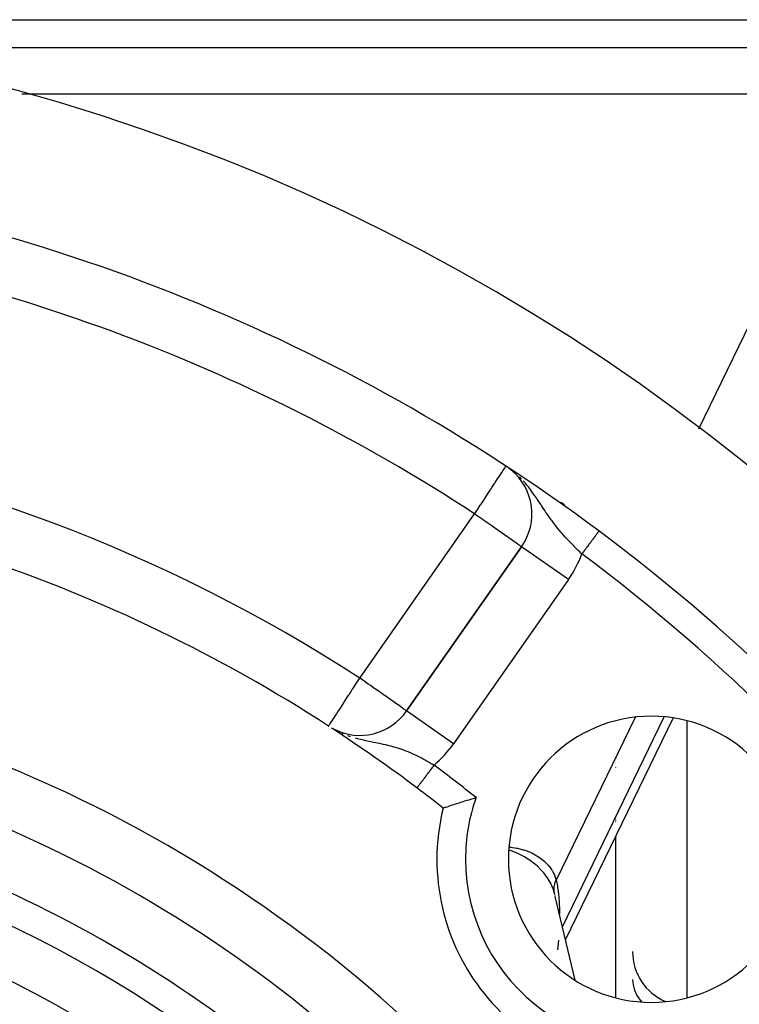
# Model space of a CAD drawing. Extents: x 24 to 982, y -524 to 283.
# Drawn here: x 931 to 956, y -75 to -40 of the extents above; entities that cross this region are included whole.
import ezdxf

# ---------------------------------------------------------------- set-up
doc = ezdxf.new("R2010")
doc.units = 0
doc.linetypes.add('DASHED', pattern=[11.05, 8.7, -2.35])
doc.layers.get('0').update_dxf_attribs({"linetype": 'CONTINUOUS'})
doc.layers.add('NEVIDI', color=4, linetype='DASHED')

msp = doc.modelspace()

# ---------------------------------------------------------------- linework, layer by layer
at = {"color": 2}
for p, q in [((915.417248, -40.5), (960.77764, -40.5)), ((948.239174, -56.279512), (948.089715, -56.170601)), ((948.236173, -56.276547), (948.09213, -56.172039)), ((948.233156, -56.273599), (948.094632, -56.173529)), ((948.220932, -56.261987), (948.105574, -56.180045)), ((948.211602, -56.253466), (948.114844, -56.185566)), ((948.167688, -56.224166), (948.144286, -56.205921)), ((948.2062, -56.24091), (948.191852, -56.231424)), ((948.240966, -56.281298), (948.217429, -56.262947)), ((950.041078, -57.453948), (949.90942, -57.366909)), ((948.53435, -58.919433), (944.517037, -64.65675)), ((944.517037, -64.65675), (948.53435, -58.919433)), ((948.53435, -58.919433), (944.517037, -64.65675)), ((948.53616, -58.9207), (948.53435, -58.919433)), ((944.518275, -64.657617), (944.517037, -64.65675)), ((950.073995, -72.650918), (953.836278, -64.908439)), ((941.882525, -65.245061), (941.904284, -65.257887)), ((941.953488, -65.286322), (941.993258, -65.307829)), ((942.003984, -65.313628), (942.044485, -65.33553)), ((946.552261, -67.802566), (946.63897, -67.77626)), ((946.63897, -67.77626), (946.702419, -67.757254)), ((946.702419, -67.757254), (946.792499, -67.730626)), ((946.792499, -67.730626), (946.857704, -67.711616)), ((946.857704, -67.711616), (946.94329, -67.687006)), ((945.793349, -68.049327), (945.79864, -68.047499)), ((945.79864, -68.047499), (945.806644, -68.044749)), ((945.806644, -68.044749), (945.823681, -68.038916)), ((945.823681, -68.038916), (945.840008, -68.033333)), ((945.840008, -68.033333), (945.868508, -68.023605)), ((945.868508, -68.023605), (945.892791, -68.015348)), ((945.892791, -68.015348), (945.932347, -68.001967)), ((945.932347, -68.001967), (945.964358, -67.991194)), ((945.964358, -67.991194), (946.014289, -67.974487)), ((946.014289, -67.974487), (946.053388, -67.961487)), ((946.053388, -67.961487), (946.112914, -67.941839)), ((946.112914, -67.941839), (946.158481, -67.926926)), ((946.158481, -67.926926), (946.168663, -67.923609)), ((946.168663, -67.923609), (946.226569, -67.904846)), ((946.226569, -67.904846), (946.278043, -67.888312)), ((946.278043, -67.888312), (946.35368, -67.864266)), ((946.35368, -67.864266), (946.40994, -67.846577)), ((946.40994, -67.846577), (946.491793, -67.821138)), ((946.491793, -67.821138), (946.552261, -67.802566)), ((950.413189, -74.068099), (949.712353, -71.141985)), ((949.717566, -71.171737), (949.712353, -71.141985)), ((950.044335, -72.711955), (950.045441, -72.70968))]:
    msp.add_line(p, q, dxfattribs=at)
for centre, radius, start, end in [((912.417248, -110.5), 70, 9.898594, 170.101406), ((912.417248, -110.5), 65, 53.323993, 82.704649), ((946.896046, -57.77228), 2, 325, 50.673553), ((912.417248, -110.5), 54, 57.046713, 85.786062), ((912.417248, -110.5), 65, 36.676007, 53.323993), ((912.417248, -110.5), 47.5, 37.824317, 82.175683), ((942.878733, -63.509597), 2, 242.719628, 325), ((953.075888, -69.84136), 5, 0, 180), ((912.417248, -110.5), 54, 53.047446, 56.896709), ((912.417248, -110.5), 45.5, 39.892098, 80.107902), ((912.417248, -110.5), 54, 51.824564, 53.04744), ((953.075888, -69.84136), 7.5, 166.176836, 180), ((953.075888, -69.84136), 7.5, 180, 283.823164), ((953.075888, -69.84136), 5, 180, 360), ((954.317248, -73.066216), 1.9, 180, 246.770808)]:
    msp.add_arc(centre, radius, start, end, dxfattribs=at)
at = {"layer": 'NEVIDI', "color": 7, "linetype": 'CONTINUOUS'}
for p, q in [((923.753305, -41.471985), (960.413846, -41.471985)), ((960.413846, -43.098329), (931.06643, -43.098329)), ((954.729684, -54.79588), (960.413846, -43.098329)), ((947.728626, -56.499033), (947.806577, -56.379822)), ((947.806577, -56.379822), (947.809194, -56.375821)), ((947.809194, -56.375821), (947.852332, -56.309851)), ((947.852332, -56.309851), (947.867509, -56.286641)), ((947.867509, -56.286641), (947.881759, -56.264848)), ((947.881759, -56.264848), (947.911836, -56.218853)), ((947.911836, -56.218853), (947.936585, -56.181005)), ((947.936585, -56.181005), (947.943781, -56.169999)), ((947.943781, -56.169999), (947.959028, -56.146682)), ((947.959028, -56.146682), (947.966, -56.13602)), ((947.966, -56.13602), (947.972683, -56.1258)), ((947.972683, -56.1258), (947.980347, -56.11408)), ((947.980347, -56.11408), (947.984398, -56.107884)), ((947.499554, -56.849347), (947.591396, -56.708895)), ((947.591396, -56.708895), (947.604642, -56.688638)), ((947.604642, -56.688638), (947.616361, -56.670717)), ((947.616361, -56.670717), (947.720193, -56.511928)), ((947.720193, -56.511928), (947.721949, -56.509243)), ((947.721949, -56.509243), (947.728626, -56.499033)), ((948.467655, -56.48459), (948.464868, -56.481941)), ((948.484847, -56.501583), (948.467655, -56.48459)), ((948.533558, -56.551395), (948.474136, -56.490996)), ((948.668218, -56.699711), (948.591022, -56.612711)), ((948.712143, -56.751633), (948.668218, -56.699711)), ((948.763461, -56.81453), (948.712143, -56.751633)), ((947.284324, -57.178494), (947.371955, -57.044481)), ((947.371955, -57.044481), (947.442454, -56.936668)), ((947.442454, -56.936668), (947.447197, -56.929416)), ((947.447197, -56.929416), (947.499554, -56.849347)), ((948.774968, -56.828965), (948.763461, -56.81453)), ((948.843988, -56.918049), (948.774968, -56.828965)), ((948.883336, -56.970722), (948.843988, -56.918049)), ((948.935277, -57.042253), (948.883336, -56.970722)), ((948.999505, -57.133612), (948.935277, -57.042253)), ((947.093381, -57.470499), (947.119906, -57.429934)), ((947.119906, -57.429934), (947.23569, -57.252869)), ((947.23569, -57.252869), (947.245961, -57.237161)), ((947.245961, -57.237161), (947.284324, -57.178494)), ((949.000698, -57.135338), (948.999505, -57.133612)), ((949.052373, -57.210898), (949.000698, -57.135338)), ((949.082241, -57.255242), (949.052373, -57.210898)), ((949.13974, -57.341683), (949.082241, -57.255242)), ((949.203476, -57.438489), (949.13974, -57.341683)), ((949.218293, -57.461035), (949.203476, -57.438489)), ((949.228493, -57.476552), (949.218293, -57.461035)), ((942.878733, -63.509597), (946.896046, -57.77228)), ((946.896046, -57.77228), (946.94748, -57.693622)), ((946.988345, -57.836728), (946.896046, -57.77228)), ((946.94748, -57.693622), (946.951413, -57.687608)), ((946.951413, -57.687608), (947.007876, -57.60126)), ((947.007876, -57.60126), (947.093381, -57.470499)), ((949.270274, -57.540022), (949.228493, -57.476552)), ((949.346517, -57.654888), (949.270274, -57.540022)), ((949.389542, -57.718771), (949.346517, -57.654888)), ((949.396392, -57.728861), (949.389542, -57.718771)), ((949.430554, -57.778803), (949.396392, -57.728861)), ((949.472032, -57.838511), (949.430554, -57.778803)), ((947.008578, -57.850875), (946.988345, -57.836728)), ((947.021031, -57.859585), (947.008578, -57.850875)), ((947.193556, -57.980425), (947.021031, -57.859585)), ((947.256298, -58.024416), (947.193556, -57.980425)), ((947.392022, -58.119578), (947.256298, -58.024416)), ((947.39397, -58.120944), (947.392022, -58.119578)), ((947.490504, -58.188592), (947.39397, -58.120944)), ((949.522505, -57.90976), (949.472032, -57.838511)), ((949.571852, -57.977865), (949.522505, -57.90976)), ((949.599883, -58.015842), (949.571852, -57.977865)), ((949.651902, -58.084948), (949.599883, -58.015842)), ((949.695702, -58.141786), (949.651902, -58.084948)), ((949.7314, -58.187218), (949.695702, -58.141786)), ((947.586425, -58.255765), (947.490504, -58.188592)), ((947.704388, -58.338318), (947.586425, -58.255765)), ((947.75495, -58.373697), (947.704388, -58.338318)), ((947.767944, -58.382791), (947.75495, -58.373697)), ((947.893409, -58.470678), (947.767944, -58.382791)), ((947.935531, -58.500224), (947.893409, -58.470678)), ((949.758271, -58.220904), (949.7314, -58.187218)), ((949.785224, -58.254268), (949.758271, -58.220904)), ((949.867523, -58.353662), (949.785224, -58.254268)), ((949.922629, -58.418273), (949.867523, -58.353662)), ((949.95184, -58.451939), (949.922629, -58.418273)), ((950.007506, -58.515053), (949.95184, -58.451939)), ((951.153986, -58.485236), (951.142708, -58.500379)), ((951.156468, -58.481903), (951.153986, -58.485236)), ((951.166961, -58.467813), (951.156468, -58.481903)), ((951.169271, -58.464712), (951.166961, -58.467813)), ((951.17897, -58.451688), (951.169271, -58.464712)), ((951.18107, -58.448868), (951.17897, -58.451688)), ((951.181654, -58.448084), (951.18107, -58.448868)), ((951.189963, -58.436926), (951.181654, -58.448084)), ((951.191893, -58.434335), (951.189963, -58.436926)), ((951.199938, -58.423533), (951.191893, -58.434335)), ((951.201681, -58.421193), (951.199938, -58.423533)), ((951.208876, -58.411532), (951.201681, -58.421193)), ((951.210404, -58.40948), (951.208876, -58.411532)), ((951.211572, -58.407911), (951.210404, -58.40948)), ((951.216723, -58.400994), (951.211572, -58.407911)), ((951.218061, -58.399198), (951.216723, -58.400994)), ((951.223495, -58.391901), (951.218061, -58.399198)), ((951.224637, -58.390367), (951.223495, -58.391901)), ((951.229188, -58.384256), (951.224637, -58.390367)), ((951.230128, -58.382994), (951.229188, -58.384256)), ((951.231276, -58.381453), (951.230128, -58.382994)), ((951.233774, -58.378098), (951.231276, -58.381453)), ((951.234503, -58.377119), (951.233774, -58.378098)), ((951.237252, -58.373428), (951.234503, -58.377119)), ((951.237777, -58.372724), (951.237252, -58.373428)), ((951.239616, -58.370254), (951.237777, -58.372724)), ((951.239928, -58.369835), (951.239616, -58.370254)), ((951.240397, -58.369205), (951.239928, -58.369835)), ((948.05572, -58.584522), (947.935531, -58.500224)), ((948.08651, -58.606094), (948.05572, -58.584522)), ((948.10287, -58.617549), (948.08651, -58.606094)), ((948.191419, -58.679437), (948.10287, -58.617549)), ((948.218833, -58.698549), (948.191419, -58.679437)), ((948.301899, -58.756366), (948.218833, -58.698549)), ((948.330367, -58.776199), (948.301899, -58.756366)), ((948.388757, -58.817031), (948.330367, -58.776199)), ((948.418598, -58.838025), (948.388757, -58.817031)), ((948.431149, -58.846888), (948.418598, -58.838025)), ((950.065179, -58.57911), (950.007506, -58.515053)), ((950.108384, -58.626287), (950.065179, -58.57911)), ((950.152943, -58.674277), (950.108384, -58.626287)), ((950.154091, -58.675505), (950.152943, -58.674277)), ((950.213192, -58.738181), (950.154091, -58.675505)), ((950.303824, -58.832402), (950.213192, -58.738181)), ((950.359725, -58.889502), (950.303824, -58.832402)), ((950.903439, -58.821665), (950.889853, -58.839907)), ((950.908926, -58.814296), (950.903439, -58.821665)), ((950.913239, -58.808505), (950.908926, -58.814296)), ((950.931898, -58.78345), (950.913239, -58.808505)), ((950.936117, -58.777785), (950.931898, -58.78345)), ((950.954297, -58.753374), (950.936117, -58.777785)), ((950.958403, -58.74786), (950.954297, -58.753374)), ((950.973116, -58.728104), (950.958403, -58.74786)), ((950.976098, -58.7241), (950.973116, -58.728104)), ((950.9801, -58.718726), (950.976098, -58.7241)), ((950.997349, -58.695564), (950.9801, -58.718726)), ((951.001232, -58.69035), (950.997349, -58.695564)), ((951.017912, -58.667953), (951.001232, -58.69035)), ((951.021659, -58.662921), (951.017912, -58.667953)), ((951.036854, -58.642517), (951.021659, -58.662921)), ((951.037751, -58.641314), (951.036854, -58.642517)), ((951.041362, -58.636465), (951.037751, -58.641314)), ((951.056852, -58.615666), (951.041362, -58.636465)), ((951.060321, -58.611008), (951.056852, -58.615666)), ((951.075191, -58.59104), (951.060321, -58.611008)), ((951.078498, -58.586599), (951.075191, -58.59104)), ((951.092733, -58.567485), (951.078498, -58.586599)), ((951.093519, -58.566429), (951.092733, -58.567485)), ((951.095802, -58.563364), (951.093519, -58.566429)), ((951.109366, -58.545151), (951.095802, -58.563364)), ((951.112363, -58.541126), (951.109366, -58.545151)), ((951.125152, -58.523954), (951.112363, -58.541126)), ((951.127979, -58.520157), (951.125152, -58.523954)), ((951.140061, -58.503933), (951.127979, -58.520157)), ((951.142045, -58.50127), (951.140061, -58.503933)), ((951.142708, -58.500379), (951.142045, -58.50127)), ((948.453775, -58.862923), (948.431149, -58.846888)), ((948.482247, -58.883209), (948.453775, -58.862923)), ((948.498742, -58.895002), (948.482247, -58.883209)), ((948.520844, -58.910735), (948.498742, -58.895002)), ((948.525223, -58.913794), (948.520844, -58.910735)), ((948.53435, -58.919433), (948.525223, -58.913794)), ((950.172654, -60.066585), (948.53616, -58.9207)), ((950.363999, -58.893838), (950.359725, -58.889502)), ((950.455585, -58.985861), (950.363999, -58.893838)), ((950.517217, -59.046898), (950.455585, -58.985861)), ((950.569915, -59.09859), (950.517217, -59.046898)), ((950.610214, -59.137842), (950.569915, -59.09859)), ((950.643762, -59.170353), (950.610214, -59.137842)), ((950.659348, -59.149424), (950.643766, -59.170347)), ((950.664153, -59.142973), (950.659348, -59.149424)), ((950.671807, -59.132695), (950.664153, -59.142973)), ((950.685212, -59.114694), (950.671807, -59.132695)), ((950.690029, -59.108226), (950.685212, -59.114694)), ((950.711064, -59.079981), (950.690029, -59.108226)), ((950.715806, -59.073613), (950.711064, -59.079981)), ((950.736744, -59.045499), (950.715806, -59.073613)), ((950.74149, -59.039126), (950.736744, -59.045499)), ((950.751407, -59.025809), (950.74149, -59.039126)), ((950.762236, -59.011269), (950.751407, -59.025809)), ((950.76696, -59.004925), (950.762236, -59.011269)), ((950.787532, -58.977301), (950.76696, -59.004925)), ((950.792219, -58.971008), (950.787532, -58.977301)), ((950.812509, -58.943763), (950.792219, -58.971008)), ((950.817142, -58.937542), (950.812509, -58.943763)), ((950.829104, -58.92148), (950.817142, -58.937542)), ((950.83717, -58.910649), (950.829104, -58.92148)), ((950.841733, -58.904521), (950.83717, -58.910649)), ((950.861543, -58.877921), (950.841733, -58.904521)), ((950.866039, -58.871884), (950.861543, -58.877921)), ((950.885472, -58.84579), (950.866039, -58.871884)), ((950.889853, -58.839907), (950.885472, -58.84579)), ((952.507709, -59.368526), (952.508202, -59.36751)), ((950.172654, -60.066585), (946.155341, -65.803903)), ((942.761005, -63.691206), (942.826437, -63.59027)), ((942.826437, -63.59027), (942.878733, -63.509597)), ((942.971077, -63.574258), (942.878733, -63.509597)), ((942.993989, -63.590301), (942.971077, -63.574258)), ((943.004192, -63.597445), (942.993989, -63.590301)), ((943.176215, -63.717897), (943.004192, -63.597445)), ((942.518697, -64.064995), (942.617262, -63.912946)), ((942.617262, -63.912946), (942.662069, -63.843826)), ((942.662069, -63.843826), (942.754103, -63.701853)), ((942.754103, -63.701853), (942.761005, -63.691206)), ((943.250324, -63.769788), (943.176215, -63.717897)), ((943.355929, -63.843734), (943.250324, -63.769788)), ((943.376596, -63.858205), (943.355929, -63.843734)), ((943.48273, -63.932521), (943.376596, -63.858205)), ((943.569116, -63.993009), (943.48273, -63.932521)), ((943.694744, -64.080975), (943.569116, -63.993009)), ((942.32103, -64.369919), (942.346493, -64.330639)), ((942.346493, -64.330639), (942.34664, -64.330412)), ((942.34664, -64.330412), (942.478338, -64.127253)), ((942.478338, -64.127253), (942.501377, -64.091713)), ((942.501377, -64.091713), (942.518697, -64.064995)), ((943.710142, -64.091757), (943.694744, -64.080975)), ((943.750629, -64.120106), (943.710142, -64.091757)), ((943.882037, -64.212118), (943.750629, -64.120106)), ((943.918274, -64.237492), (943.882037, -64.212118)), ((944.042953, -64.324794), (943.918274, -64.237492)), ((944.051023, -64.330444), (944.042953, -64.324794)), ((944.069385, -64.343301), (944.051023, -64.330444)), ((944.177334, -64.418888), (944.069385, -64.343301)), ((942.11387, -64.689487), (942.166481, -64.608328)), ((942.166481, -64.608328), (942.200617, -64.55567)), ((942.200617, -64.55567), (942.224281, -64.519166)), ((942.224281, -64.519166), (942.32103, -64.369919)), ((944.201558, -64.43585), (944.177334, -64.418888)), ((944.286425, -64.495274), (944.201558, -64.43585)), ((944.312691, -64.513666), (944.286425, -64.495274)), ((944.372344, -64.555435), (944.312691, -64.513666)), ((944.373101, -64.555965), (944.372344, -64.555435)), ((944.400992, -64.575495), (944.373101, -64.555965)), ((944.437096, -64.600775), (944.400992, -64.575495)), ((944.465115, -64.620394), (944.437096, -64.600775)), ((944.482078, -64.632272), (944.465115, -64.620394)), ((944.503998, -64.64762), (944.482078, -64.632272)), ((944.508426, -64.650721), (944.503998, -64.64762)), ((944.517037, -64.65675), (944.508426, -64.650721)), ((946.155341, -65.803903), (944.518275, -64.657617)), ((941.871827, -65.062867), (941.910777, -65.002782)), ((941.910777, -65.002782), (941.936041, -64.963809)), ((941.936041, -64.963809), (941.943635, -64.952095)), ((941.943635, -64.952095), (941.970046, -64.911352)), ((941.970046, -64.911352), (942.017187, -64.838633)), ((942.017187, -64.838633), (942.052128, -64.784731)), ((942.052128, -64.784731), (942.065624, -64.763913)), ((942.065624, -64.763913), (942.11387, -64.689487)), ((952.507031, -64.883693), (949.745424, -70.566859)), ((949.964974, -72.196034), (953.525711, -64.868322)), ((954.317248, -65.008473), (954.317248, -74.674247)), ((941.790822, -65.187826), (941.793163, -65.184216)), ((941.793163, -65.184216), (941.798619, -65.175799)), ((941.798619, -65.175799), (941.800774, -65.172475)), ((941.800774, -65.172475), (941.814725, -65.150953)), ((941.814725, -65.150953), (941.825737, -65.133967)), ((941.825737, -65.133967), (941.836378, -65.117552)), ((941.836378, -65.117552), (941.837044, -65.116524)), ((941.837044, -65.116524), (941.867542, -65.069477)), ((941.867542, -65.069477), (941.871827, -65.062867)), ((942.261159, -65.437352), (942.293349, -65.451303)), ((942.454117, -65.513461), (942.549079, -65.546142)), ((942.721559, -65.598871), (942.799258, -65.620182)), ((942.799258, -65.620182), (942.903227, -65.646686)), ((942.903227, -65.646686), (943.005651, -65.670877)), ((943.005651, -65.670877), (943.040192, -65.678671)), ((943.040192, -65.678671), (943.095425, -65.690806)), ((943.095425, -65.690806), (943.138864, -65.700101)), ((943.138864, -65.700101), (943.269732, -65.727115)), ((943.269732, -65.727115), (943.312387, -65.735705)), ((943.312387, -65.735705), (943.361009, -65.745435)), ((943.361009, -65.745435), (943.444879, -65.762194)), ((943.444879, -65.762194), (943.487077, -65.770674)), ((943.487077, -65.770674), (943.571315, -65.787851)), ((943.571315, -65.787851), (943.655234, -65.805502)), ((943.655234, -65.805502), (943.69355, -65.813807)), ((943.69355, -65.813807), (943.764725, -65.829731)), ((943.764725, -65.829731), (943.773976, -65.831853)), ((943.773976, -65.831853), (943.89153, -65.860001)), ((943.89153, -65.860001), (943.969746, -65.8801)), ((943.969746, -65.8801), (944.06152, -65.905265)), ((944.06152, -65.905265), (944.065936, -65.906522)), ((944.065936, -65.906522), (944.083931, -65.911687)), ((944.083931, -65.911687), (944.159971, -65.934332)), ((944.159971, -65.934332), (944.272184, -65.970281)), ((944.272184, -65.970281), (944.342449, -65.994366)), ((944.342449, -65.994366), (944.346207, -65.995689)), ((944.346207, -65.995689), (944.456231, -66.035999)), ((944.456231, -66.035999), (944.529061, -66.064379)), ((944.529061, -66.064379), (944.612672, -66.098621)), ((944.612672, -66.098621), (944.631069, -66.10639)), ((944.631069, -66.10639), (944.636847, -66.108848)), ((944.636847, -66.108848), (944.708967, -66.140212)), ((944.708967, -66.140212), (944.816439, -66.189274)), ((944.816439, -66.189274), (944.875207, -66.217247)), ((944.875207, -66.217247), (944.88778, -66.223334)), ((944.88778, -66.223334), (944.994405, -66.276383)), ((944.994405, -66.276383), (945.064866, -66.312792)), ((945.064866, -66.312792), (945.131287, -66.34806)), ((945.131287, -66.34806), (945.169875, -66.368959)), ((945.169875, -66.368959), (945.239502, -66.407419)), ((945.239502, -66.407419), (945.342759, -66.466181)), ((951.831461, -66.324882), (951.831461, -66.322258)), ((951.831461, -66.385739), (951.831461, -66.383068)), ((945.337109, -66.738528), (945.31696, -66.765312)), ((945.341993, -66.732035), (945.337109, -66.738528)), ((945.357003, -66.712082), (945.341993, -66.732035)), ((945.342759, -66.466181), (945.380642, -66.488233)), ((945.362456, -66.704833), (945.357003, -66.712082)), ((945.367385, -66.69828), (945.362456, -66.704833)), ((945.387931, -66.670968), (945.367385, -66.69828)), ((945.380642, -66.488233), (945.411725, -66.506515)), ((945.392892, -66.664374), (945.387931, -66.670968)), ((945.413557, -66.636903), (945.392892, -66.664374)), ((945.411725, -66.506515), (945.480694, -66.547656)), ((945.418548, -66.630269), (945.413557, -66.636903)), ((945.436882, -66.605896), (945.418548, -66.630269)), ((945.439287, -66.602699), (945.436882, -66.605896)), ((945.44443, -66.595863), (945.439287, -66.602699)), ((945.465174, -66.568286), (945.44443, -66.595863)), ((945.470195, -66.561612), (945.465174, -66.568286)), ((945.480694, -66.547656), (945.470195, -66.561612)), ((951.831461, -66.44764), (951.831461, -66.444933)), ((951.831461, -66.510416), (951.831461, -66.50766)), ((951.831461, -66.574219), (951.831461, -66.57142)), ((951.831461, -66.63897), (951.831461, -66.636137)), ((951.831461, -66.704689), (951.831461, -66.701805)), ((945.071097, -67.092146), (945.067368, -67.097104)), ((945.073416, -67.089064), (945.071097, -67.092146)), ((945.086574, -67.071572), (945.073416, -67.089064)), ((945.090392, -67.066497), (945.086574, -67.071572)), ((945.106531, -67.045043), (945.090392, -67.066497)), ((945.110498, -67.039769), (945.106531, -67.045043)), ((945.127126, -67.017665), (945.110498, -67.039769)), ((945.131201, -67.012248), (945.127126, -67.017665)), ((945.136297, -67.005474), (945.131201, -67.012248)), ((945.148371, -66.989423), (945.136297, -67.005474)), ((945.152573, -66.983837), (945.148371, -66.989423)), ((945.17026, -66.960326), (945.152573, -66.983837)), ((945.174583, -66.954578), (945.17026, -66.960326)), ((945.192712, -66.930479), (945.174583, -66.954578)), ((945.197127, -66.924611), (945.192712, -66.930479)), ((945.205339, -66.913694), (945.197127, -66.924611)), ((945.215688, -66.899936), (945.205339, -66.913694)), ((945.220207, -66.89393), (945.215688, -66.899936)), ((945.239156, -66.86874), (945.220207, -66.89393)), ((945.243766, -66.862611), (945.239156, -66.86874)), ((945.263108, -66.8369), (945.243766, -66.862611)), ((945.267798, -66.830665), (945.263108, -66.8369)), ((945.279374, -66.815277), (945.267798, -66.830665)), ((945.28746, -66.804528), (945.279374, -66.815277)), ((945.292214, -66.798208), (945.28746, -66.804528)), ((945.31209, -66.771787), (945.292214, -66.798208)), ((945.31696, -66.765312), (945.31209, -66.771787)), ((951.831461, -66.771336), (951.831461, -66.76841)), ((944.88149, -67.344197), (944.880172, -67.345949)), ((944.884129, -67.340689), (944.881916, -67.343631)), ((944.884764, -67.339846), (944.884129, -67.340689)), ((944.886763, -67.337187), (944.884764, -67.339846)), ((944.887873, -67.335713), (944.886763, -67.337187)), ((944.888727, -67.334577), (944.887873, -67.335713)), ((944.892714, -67.329276), (944.888727, -67.334577)), ((944.893781, -67.327859), (944.892714, -67.329276)), ((944.898646, -67.321392), (944.893781, -67.327859)), ((944.899944, -67.319666), (944.898646, -67.321392)), ((944.904561, -67.313528), (944.899944, -67.319666)), ((944.905647, -67.312085), (944.904561, -67.313528)), ((944.907178, -67.31005), (944.905647, -67.312085)), ((944.913725, -67.301346), (944.907178, -67.31005)), ((944.915468, -67.299029), (944.913725, -67.301346)), ((944.922856, -67.289208), (944.915468, -67.299029)), ((944.924784, -67.286646), (944.922856, -67.289208)), ((944.932707, -67.276113), (944.924784, -67.286646)), ((944.933017, -67.2757), (944.932707, -67.276113)), ((944.935164, -67.272846), (944.933017, -67.2757)), ((944.944221, -67.260807), (944.935164, -67.272846)), ((944.946512, -67.257761), (944.944221, -67.260807)), ((944.956424, -67.244585), (944.946512, -67.257761)), ((944.958929, -67.241255), (944.956424, -67.244585)), ((944.96956, -67.227123), (944.958929, -67.241255)), ((944.970749, -67.225542), (944.96956, -67.227123)), ((944.97228, -67.223508), (944.970749, -67.225542)), ((944.983658, -67.208382), (944.97228, -67.223508)), ((944.986503, -67.2046), (944.983658, -67.208382)), ((944.998681, -67.188411), (944.986503, -67.2046)), ((945.001721, -67.18437), (944.998681, -67.188411)), ((945.01457, -67.167289), (945.001721, -67.18437)), ((945.017812, -67.16298), (945.01457, -67.167289)), ((945.017907, -67.162853), (945.017812, -67.16298)), ((945.031344, -67.144992), (945.017907, -67.162853)), ((945.034801, -67.140395), (945.031344, -67.144992)), ((945.04896, -67.121574), (945.034801, -67.140395)), ((945.052538, -67.116817), (945.04896, -67.121574)), ((945.067368, -67.097104), (945.052538, -67.116817)), ((951.831461, -68.397675), (951.831461, -68.395216)), ((951.831461, -68.416556), (951.831461, -68.414147)), ((951.831461, -68.435048), (951.831461, -68.432697)), ((951.831461, -68.453071), (951.831461, -68.45077)), ((951.831461, -68.470727), (951.831461, -68.468482)), ((951.831461, -68.487957), (951.831461, -68.485777)), ((951.831461, -68.504827), (951.831461, -68.502663)), ((951.831461, -68.521289), (951.831461, -68.519198)), ((951.831461, -68.537348), (951.831461, -68.53529)), ((951.831461, -68.553021), (951.831461, -68.551028)), ((951.831461, -68.568525), (951.831461, -68.566377)), ((951.831461, -74.673442), (951.831461, -69.034832)), ((948.096157, -69.408342), (948.119365, -69.409848)), ((948.119365, -69.409848), (948.127498, -69.410707)), ((948.127498, -69.410707), (948.153703, -69.413648)), ((948.153703, -69.413648), (948.367037, -69.447651)), ((948.367037, -69.447651), (948.390631, -69.452556)), ((948.390631, -69.452556), (948.39212, -69.452873)), ((948.39212, -69.452873), (948.596655, -69.505898)), ((948.114533, -69.520603), (948.091264, -69.512862)), ((948.115475, -69.520921), (948.114533, -69.520603)), ((948.323406, -69.600153), (948.115475, -69.520921)), ((948.347731, -69.610629), (948.323406, -69.600153)), ((948.38318, -69.626368), (948.347731, -69.610629)), ((948.547806, -69.70716), (948.38318, -69.626368)), ((948.571328, -69.71979), (948.547806, -69.70716)), ((948.637566, -69.756915), (948.571328, -69.71979)), ((948.596655, -69.505898), (948.620575, -69.513385)), ((948.620575, -69.513385), (948.64852, -69.522495)), ((948.76052, -69.832314), (948.637566, -69.756915)), ((948.64852, -69.522495), (948.813103, -69.58461)), ((948.782285, -69.846602), (948.76052, -69.832314)), ((948.874058, -69.910236), (948.782285, -69.846602)), ((948.813103, -69.58461), (948.835555, -69.594284)), ((948.835555, -69.594284), (948.88892, -69.618539)), ((948.88892, -69.618539), (949.013808, -69.682837)), ((949.013808, -69.682837), (949.034397, -69.694547)), ((949.034397, -69.694547), (949.107594, -69.739014)), ((949.107594, -69.739014), (949.195741, -69.799105)), ((949.195741, -69.799105), (949.214187, -69.812694)), ((949.214187, -69.812694), (949.300619, -69.881743)), ((948.957446, -69.973216), (948.874058, -69.910236)), ((948.977562, -69.989213), (948.957446, -69.973216)), ((949.088234, -70.083461), (948.977562, -69.989213)), ((949.136616, -70.128352), (949.088234, -70.083461)), ((949.154898, -70.14597), (949.136616, -70.128352)), ((949.27641, -70.273583), (949.154898, -70.14597)), ((949.300619, -69.881743), (949.356785, -69.932063)), ((949.356785, -69.932063), (949.372761, -69.947283)), ((949.372761, -69.947283), (949.464898, -70.044469)), ((949.464898, -70.044469), (949.494548, -70.079801)), ((949.494548, -70.079801), (949.507921, -70.096517)), ((949.507921, -70.096517), (949.597343, -70.224109)), ((949.29594, -70.296045), (949.27641, -70.273583)), ((949.311717, -70.314646), (949.29594, -70.296045)), ((949.432424, -70.47312), (949.311717, -70.314646)), ((949.435352, -70.477388), (949.432424, -70.47312)), ((949.445724, -70.492702), (949.435352, -70.477388)), ((949.545021, -70.65826), (949.445724, -70.492702)), ((949.597343, -70.224109), (949.607179, -70.24026)), ((949.607179, -70.24026), (949.617775, -70.258261)), ((949.617775, -70.258261), (949.693203, -70.41131)), ((949.693203, -70.41131), (949.695783, -70.417628)), ((949.695783, -70.417628), (949.700703, -70.429955)), ((949.700703, -70.429955), (949.745424, -70.566859)), ((949.555415, -70.678129), (949.545021, -70.65826)), ((949.561924, -70.690892), (949.555415, -70.678129)), ((949.631532, -70.84785), (949.561924, -70.690892)), ((949.639263, -70.868458), (949.631532, -70.84785)), ((949.654024, -70.910461), (949.639263, -70.868458)), ((949.672795, -70.895483), (949.673521, -70.854153)), ((949.673521, -70.854153), (949.673849, -70.847939)), ((949.673849, -70.847939), (949.675151, -70.829552)), ((949.675151, -70.829552), (949.677518, -70.806134)), ((949.677518, -70.806134), (949.678288, -70.799851)), ((949.678288, -70.799851), (949.684898, -70.7577)), ((949.684898, -70.7577), (949.686105, -70.751382)), ((949.686105, -70.751382), (949.695656, -70.708888)), ((949.695656, -70.708888), (949.695844, -70.708151)), ((949.695844, -70.708151), (949.697286, -70.70258)), ((949.697286, -70.70258), (949.702273, -70.684451)), ((949.702273, -70.684451), (949.70971, -70.659993)), ((949.70971, -70.659993), (949.711788, -70.653599)), ((949.711788, -70.653599), (949.727112, -70.610817)), ((949.727112, -70.610817), (949.729616, -70.604418)), ((949.729616, -70.604418), (949.737329, -70.585528)), ((949.737329, -70.585528), (949.745424, -70.566859)), ((949.745424, -70.566859), (949.754628, -70.606127)), ((949.754628, -70.606127), (949.755116, -70.608283)), ((949.755116, -70.608283), (949.765627, -70.656664)), ((949.765627, -70.656664), (949.766095, -70.658912)), ((949.766095, -70.658912), (949.776157, -70.709311)), ((949.776157, -70.709311), (949.776603, -70.711643)), ((949.776603, -70.711643), (949.786169, -70.763946)), ((949.786169, -70.763946), (949.786593, -70.766375)), ((949.786593, -70.766375), (949.795668, -70.820766)), ((949.795668, -70.820766), (949.796069, -70.82329)), ((949.796069, -70.82329), (949.804619, -70.879763)), ((949.804619, -70.879763), (949.804995, -70.882376)), ((949.690129, -71.035557), (949.654024, -70.910461)), ((949.672906, -70.901646), (949.672795, -70.895483)), ((949.673867, -70.925231), (949.672906, -70.901646)), ((949.675119, -70.942533), (949.673867, -70.925231)), ((949.675616, -70.948033), (949.675119, -70.942533)), ((949.675669, -70.948593), (949.675616, -70.948033)), ((949.680818, -70.9889), (949.675669, -70.948593)), ((949.681808, -70.994885), (949.680818, -70.9889)), ((949.689889, -71.03455), (949.681808, -70.994885)), ((949.690129, -71.035556), (949.689889, -71.03455)), ((949.694656, -71.054837), (949.690129, -71.035556)), ((949.694912, -71.055961), (949.694656, -71.054837)), ((949.700523, -71.081549), (949.694912, -71.055961)), ((949.700776, -71.082746), (949.700523, -71.081549)), ((949.706296, -71.10988), (949.700776, -71.082746)), ((949.706545, -71.11115), (949.706296, -71.10988)), ((949.71222, -71.141251), (949.711976, -71.139911)), ((949.712353, -71.141985), (949.71222, -71.141251)), ((949.804995, -70.882376), (949.812994, -70.940993)), ((949.812994, -70.940993), (949.813346, -70.943714)), ((949.813346, -70.943714), (949.820772, -71.0045)), ((949.820772, -71.0045), (949.821097, -71.007322)), ((949.821097, -71.007322), (949.827923, -71.070319)), ((949.827923, -71.070319), (949.82822, -71.07324)), ((949.82822, -71.07324), (949.834423, -71.138505)), ((949.834423, -71.138505), (949.834691, -71.141536)), ((949.834691, -71.141536), (949.840244, -71.209096)), ((949.840244, -71.209096), (949.840482, -71.212233)), ((949.840482, -71.212233), (949.845357, -71.282114)), ((949.845357, -71.282114), (949.845563, -71.28535)), ((949.845563, -71.28535), (949.849735, -71.357613)), ((949.849735, -71.357613), (949.849909, -71.360969)), ((949.849909, -71.360969), (949.853349, -71.435622)), ((949.853349, -71.435622), (949.85349, -71.439094)), ((949.85349, -71.439094), (949.856178, -71.516281)), ((949.856178, -71.516281), (949.856281, -71.519796)), ((949.856281, -71.519796), (949.858181, -71.599292)), ((949.858181, -71.599292), (949.858249, -71.602988)), ((949.858249, -71.602988), (949.859335, -71.685028)), ((949.859335, -71.685028), (949.859365, -71.688838)), ((949.859365, -71.688838), (949.859621, -71.756454)), ((949.935612, -72.256458), (949.936468, -72.254696)), ((949.829929, -72.666288), (949.789197, -73.010059)), ((952.417248, -74.038944), (952.434362, -74.229924)), ((952.434362, -74.229924), (952.485333, -74.417291)), ((952.485333, -74.417291), (952.569332, -74.59801)), ((952.569332, -74.59801), (952.684708, -74.768522)), ((952.684708, -74.768522), (952.740494, -74.82918))]:
    msp.add_line(p, q, dxfattribs=at)
for centre, radius, start, end in [((912.417248, -110.5), 63, 56.819219, 82.704649), ((912.417248, -110.5), 56, 57.046713, 81.786789), ((946.896046, -57.77228), 4, 325, 339.542237), ((912.417248, -110.5), 64, 36.676007, 53.323993), ((942.878733, -63.509597), 4, 310.578573, 325), ((912.417248, -110.5), 55, 51.115963, 53.04744), ((953.075888, -69.84136), 6.5, 160.643856, 180), ((912.417248, -110.5), 43.5, 42.55096, 77.44904), ((912.417248, -110.5), 42.464102, 43.445543, 76.554457), ((953.075888, -69.84136), 6.5, 180, 289.356144), ((912.417248, -110.5), 40.732051, 43.445543, 76.554457), ((912.417248, -110.5), 39, 43.445543, 76.554457), ((912.417248, -110.5), 36, 0, 180)]:
    msp.add_arc(centre, radius, start, end, dxfattribs=at)

doc.saveas('drawing.dxf')
